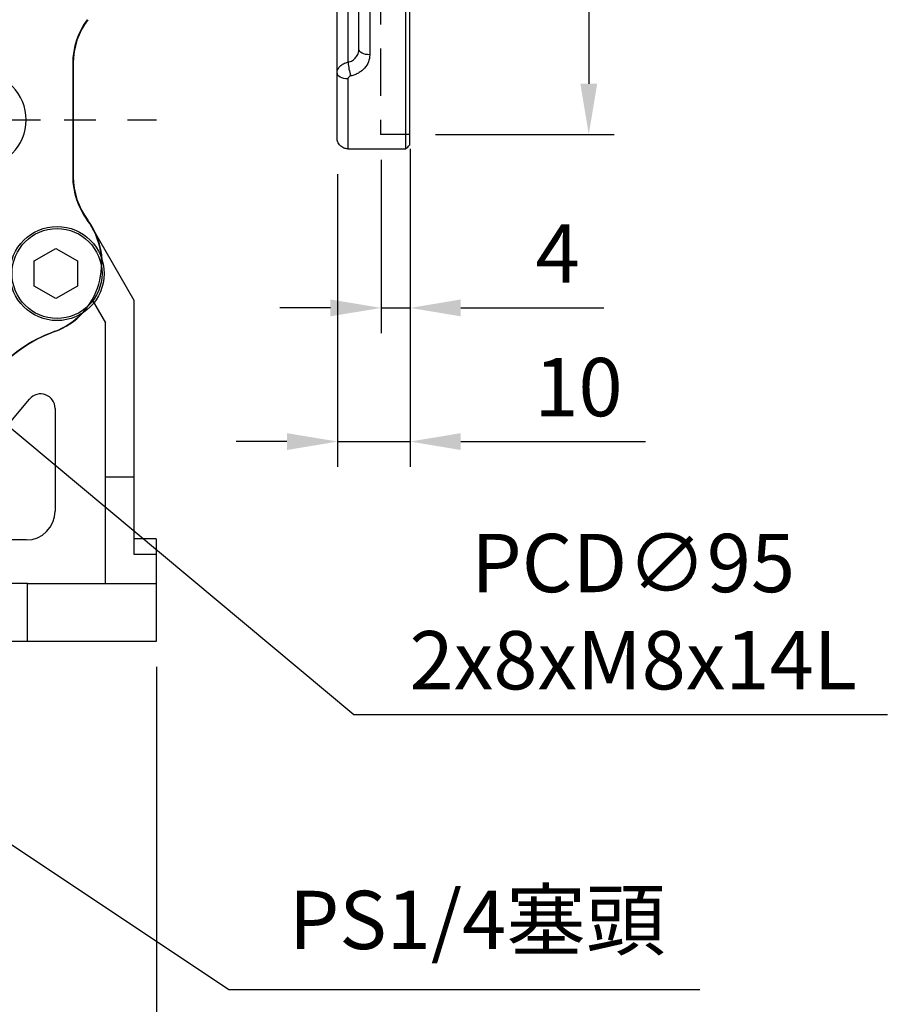
# Model space of a CAD drawing. Units: millimetres. Extents: x -24 to 1073, y -14 to 686.
# Drawn here: x 441 to 561, y 140 to 276 of the extents above; entities that cross this region are included whole.
import ezdxf

# ---------------------------------------------------------------- set-up
doc = ezdxf.new("R2010")
doc.units = ezdxf.units.MM
doc.header["$LTSCALE"] = 17.5
doc.linetypes.add('CENTER', pattern=[2, 1.25, -0.25, 0.25, -0.25])
doc.linetypes.add('HIDDEN', pattern=[0.375, 0.25, -0.125])
for name, color, linetype in [('CEN', 2, 'CENTER'), ('DIM', 3, 'Continuous'), ('HID', 6, 'HIDDEN'), ('MAIN', 7, 'Continuous')]:
    doc.layers.add(name, color=color, linetype=linetype)
doc.styles.get("Standard").update_dxf_attribs({"font": 'simplex.shx', "bigfont": 'chineset.shx'})
doc.dimstyles.new('C', dxfattribs={"dimscale": 3.5, "dimtxt": 2.3, "dimasz": 2, "dimexe": 1, "dimexo": 1, "dimgap": 1, "dimtad": 1, "dimtoh": 1, "dimdec": 4, "dimdsep": 46, "dimtxsty": 'Standard', "dimcen": 0, "dimclrd": 256, "dimclre": 256, "dimclrt": 256, "dimadec": 0, "dimazin": 0, "dimtfac": 0.6, "dimtdec": 4, "dimtofl": 0, "dimtmove": 0, "dimatfit": 3, "dimfxl": 0, "dimtolj": 1, "dimarcsym": 0})
doc.dimstyles.new('L', dxfattribs={"dimscale": 3.5, "dimtxt": 2.3, "dimasz": 2, "dimexe": 1, "dimexo": 1, "dimgap": 1, "dimtad": 1, "dimdsep": 46, "dimtxsty": 'Standard', "dimcen": 0, "dimclrd": 256, "dimclre": 256, "dimclrt": 256, "dimazin": 2, "dimtfac": 0.6, "dimtmove": 0, "dimatfit": 3, "dimfxl": 0, "dimtolj": 1, "dimarcsym": 0})

# ---------------------------------------------------------------- blocks, each defined once
blk = doc.blocks.new('*D120')
at = {"layer": 'DEFPOINTS', "color": 0}
for p in [(315.88, 190.5), (459.88, 190.5), (459.88, 110.19)]:
    blk.add_point(p, dxfattribs=at)
at = {"layer": 'DIM', "lineweight": -2}
for p, q in [((315.88, 187), (315.88, 106.69)), ((459.88, 187), (459.88, 106.69)), ((322.88, 110.19), (452.88, 110.19))]:
    blk.add_line(p, q, dxfattribs=at)
at = {"layer": 'DIM'}
for points in [[(322.88, 111.36), (322.88, 109.02), (315.88, 110.19)], [(452.88, 111.36), (452.88, 109.02), (459.88, 110.19)]]:
    blk.add_solid(points, dxfattribs=at)
at = {"layer": 'DIM', "insert": (387.88, 117.71), "char_height": 8.05, "attachment_point": 5}
blk.add_mtext('\\A1;144', dxfattribs=at)
blk = doc.blocks.new('*D124')
at = {"layer": 'DEFPOINTS', "color": 0}
for p in [(377.06, 204.16), (387.88, 196.96)]:
    blk.add_point(p, dxfattribs=at)
at = {"layer": 'DIM', "lineweight": -2}
for p, q in [((469.88, 142.41), (393.71, 193.08)), ((534.9, 142.41), (469.88, 142.41))]:
    blk.add_line(p, q, dxfattribs=at)
at = {"layer": 'DIM'}
blk.add_solid([(394.36, 194.05), (393.07, 192.11), (387.88, 196.96)], dxfattribs=at)
at = {"layer": 'DIM', "insert": (504.14, 152.04), "char_height": 8.05, "attachment_point": 5}
blk.add_mtext('\\A1;PS1/4{\\F新細明體|c136;塞頭}', dxfattribs=at)
blk = doc.blocks.new('*D127')
at = {"layer": 'DEFPOINTS', "color": 0}
for p in [(351.92, 293.22), (424.86, 232.35)]:
    blk.add_point(p, dxfattribs=at)
at = {"layer": 'DIM', "lineweight": -2}
for p, q in [((487.12, 180.38), (430.23, 227.86)), ((560.77, 180.38), (487.12, 180.38))]:
    blk.add_line(p, q, dxfattribs=at)
at = {"layer": 'DIM'}
blk.add_solid([(430.98, 228.76), (429.48, 226.96), (424.86, 232.35)], dxfattribs=at)
at = {"layer": 'DIM', "insert": (525.69, 194.61), "char_height": 8.05, "attachment_point": 5}
blk.add_mtext('\\A1;PCD∅95\\P2x8xM8x14L', dxfattribs=at)
blk = doc.blocks.new('A$C2f61b705')
at = {"layer": 'MAIN'}
for p, q in [((60.43, 7.83), (60.43, -7.83)), ((68.93, -24.95), (63.09, -14.84)), ((63.09, -24.84), (64.93, -28.02)), ((68.93, -49.28), (68.93, -24.95)), ((64.93, -49.28), (64.93, -28.02)), ((43.66, -51.43), (54.47, -38.54)), ((58, -39.83), (58, -54)), ((64.93, -49.28), (68.93, -49.28)), ((64.93, -64), (64.93, -49.28)), ((68.93, -60), (68.93, -49.28)), ((54, -58), (46.72, -58)), ((71.93, -57.84), (68.93, -57.84)), ((71.93, -57.84), (71.93, -60)), ((71.93, -60), (68.93, -60)), ((71.93, -60), (71.93, -64)), ((54.18, -64), (45.68, -64)), ((54.18, -72), (54.18, -64)), ((54.18, -64), (71.93, -64)), ((71.93, -64), (71.93, -72)), ((54.18, -72), (45.68, -72)), ((71.93, -72), (54.18, -72))]:
    blk.add_line(p, q, dxfattribs=at)
for centre, radius, start, end in [((70.43, 7.83), 10, 143.1197, 180), ((70.43, -7.83), 10, 180, 216.8803), ((54.43, -19.84), 10, 290.0653, 36.8803), ((64.72, -48.02), 20, 110.0653, 140), ((56, -39.83), 2, 0, 140), ((54, -54), 4, 270, 0)]:
    blk.add_arc(centre, radius, start, end, dxfattribs=at)
blk = doc.blocks.new('*D159')
at = {"layer": 'DEFPOINTS', "color": 0}
for p in [(494.88, 390.5), (494.88, 260.5), (519.55, 260.5)]:
    blk.add_point(p, dxfattribs=at)
at = {"layer": 'DIM', "lineweight": -2}
for p, q in [((498.38, 390.5), (523.05, 390.5)), ((519.55, 383.5), (519.55, 267.5)), ((498.38, 260.5), (523.05, 260.5))]:
    blk.add_line(p, q, dxfattribs=at)
at = {"layer": 'DIM'}
for points in [[(518.39, 383.5), (520.72, 383.5), (519.55, 390.5)], [(518.39, 267.5), (520.72, 267.5), (519.55, 260.5)]]:
    blk.add_solid(points, dxfattribs=at)
at = {"layer": 'DIM', "insert": (512.03, 325.5), "char_height": 8.05, "attachment_point": 5, "rotation": 90}
blk.add_mtext('\\A1;%%C130G7', dxfattribs=at)
blk = doc.blocks.new('*D157')
at = {"layer": 'DEFPOINTS', "color": 0}
for p in [(490.88, 260.5), (494.88, 258.5), (494.88, 236.54)]:
    blk.add_point(p, dxfattribs=at)
at = {"layer": 'DIM', "lineweight": -2}
for p, q in [((490.88, 257), (490.88, 233.04)), ((494.88, 255), (494.88, 233.04)), ((483.88, 236.54), (476.88, 236.54)), ((490.88, 236.54), (494.88, 236.54)), ((501.88, 236.54), (521.63, 236.54))]:
    blk.add_line(p, q, dxfattribs=at)
at = {"layer": 'DIM'}
for points in [[(483.88, 237.71), (483.88, 235.38), (490.88, 236.54)], [(501.88, 237.71), (501.88, 235.38), (494.88, 236.54)]]:
    blk.add_solid(points, dxfattribs=at)
at = {"layer": 'DIM', "insert": (515.25, 244.07), "char_height": 8.05, "attachment_point": 5}
blk.add_mtext('\\A1;4', dxfattribs=at)
blk = doc.blocks.new('*D158')
at = {"layer": 'DEFPOINTS', "color": 0}
for p in [(494.88, 262), (484.88, 258.5), (494.88, 218.09)]:
    blk.add_point(p, dxfattribs=at)
at = {"layer": 'DIM', "lineweight": -2}
for p, q in [((494.88, 258.5), (494.88, 214.59)), ((484.88, 255), (484.88, 214.59)), ((477.88, 218.09), (470.88, 218.09)), ((484.88, 218.09), (494.88, 218.09)), ((501.88, 218.09), (527.38, 218.09))]:
    blk.add_line(p, q, dxfattribs=at)
at = {"layer": 'DIM'}
for points in [[(477.88, 219.25), (477.88, 216.92), (484.88, 218.09)], [(501.88, 219.25), (501.88, 216.92), (494.88, 218.09)]]:
    blk.add_solid(points, dxfattribs=at)
at = {"layer": 'DIM', "insert": (518.13, 225.61), "char_height": 8.05, "attachment_point": 5}
blk.add_mtext('\\A1;10', dxfattribs=at)
blk = doc.blocks.new('*D164')
at = {"layer": 'DEFPOINTS', "color": 0}
for p in [(494.88, 425.5), (494.88, 225.5), (541.38, 225.5)]:
    blk.add_point(p, dxfattribs=at)
at = {"layer": 'DIM', "lineweight": -2}
for p, q in [((498.38, 425.5), (544.88, 425.5)), ((541.38, 418.5), (541.38, 304.51))]:
    blk.add_line(p, q, dxfattribs=at)
at = {"layer": 'DIM'}
blk.add_solid([(540.21, 418.5), (542.55, 418.5), (541.38, 425.5)], dxfattribs=at)
at = {"layer": 'DIM', "insert": (533.86, 322), "char_height": 8.05, "attachment_point": 5, "rotation": 90}
blk.add_mtext('\\A1;%%C200', dxfattribs=at)
blk = doc.blocks.new('_None')
blk = doc.blocks.new('A$C32224EE4')
at = {"layer": 'MAIN'}
blk.add_lwpolyline([(2.83, -1.73), (-0.17, -3.46), (-3.17, -1.73), (-3.17, 1.73), (-0.17, 3.46), (2.83, 1.73)], close=True, dxfattribs=at)
blk = doc.blocks.new('A$C41034A56')
at = {"layer": 'CEN', "ltscale": 0.3}
blk.add_line((39, 0), (56, 0), dxfattribs=at)
at = {"layer": 'MAIN'}
blk.add_line((60.5, 7.83), (60.5, -7.83), dxfattribs=at)
for radius in [6.5, 6.21]:
    blk.add_circle((58.26, -21.21), radius, dxfattribs=at)
for centre, radius, start, end in [((70.5, 7.83), 10, 143.1197, 180), ((47.5, 0), 6.5, 270, 90), ((70.5, -7.83), 10, 180, 216.8803), ((54.5, -19.84), 10, 2.7982, 36.8803), ((54.5, -19.84), 10, 290.0653, 317.2018), ((64.79, -48.02), 20, 110.0653, 140)]:
    blk.add_arc(centre, radius, start, end, dxfattribs=at)
blk.add_blockref('A$C32224EE4', (58.26, -21.21), dxfattribs=at)
blk = doc.blocks.new('A$C5e9400a7')
at = {"layer": 'HID', "ltscale": 1.5}
blk.add_line((31, 132), (31, 2), dxfattribs=at)
at = {"layer": 'HID'}
blk.add_line((35, 2), (31, 2), dxfattribs=at)
at = {"layer": 'MAIN', "linetype": 'Continuous'}
for p, q in [((34.5, 0), (34.5, 167)), ((35, 166.5), (35, 0.5)), ((28, 13.8), (28, 80.53)), ((29.5, 80.73), (29.5, 12.99)), ((26.5, 31.69), (26.5, 11.95)), ((25, 10.52), (25, 30.32)), ((25, 1.5), (25, 10.52)), ((26.5, 9.66), (26.5, 0)), ((26.5, 0), (34.5, 0))]:
    blk.add_line(p, q, dxfattribs=at)
at = {"layer": 'MAIN', "linetype": 'Continuous', "flags": 128}
for points in [[(29.5, 12.99), (29.21, 13.01), (28.93, 13.05), (28.67, 13.13), (28.44, 13.23), (28.25, 13.35), (28.11, 13.49), (28.03, 13.64), (28, 13.8)], [(26.5, 9.66), (26.21, 9.68), (25.93, 9.73), (25.67, 9.81), (25.44, 9.91), (25.25, 10.04), (25.11, 10.19), (25.03, 10.35), (25, 10.52)]]:
    blk.add_lwpolyline(points, dxfattribs=at)
at = {"layer": 'MAIN', "linetype": 'Continuous'}
blk.add_arc((35.29, 12.73), 8.82, 185.0357, 197.515, dxfattribs=at)
for points, knots in [([(26.5, 11.95), (26.61, 11.98), (26.72, 12.01), (26.92, 12.1), (27.02, 12.15), (27.3, 12.33), (27.46, 12.47), (27.73, 12.81), (27.83, 12.99), (27.97, 13.39), (28, 13.59), (28, 13.8)], [0, 0, 0, 0, 0.125, 0.125, 0.25, 0.25, 0.5, 0.5, 0.75, 0.75, 1, 1, 1, 1]), ([(29.5, 12.99), (29.5, 12.66), (29.44, 12.33), (29.2, 11.71), (29.02, 11.41), (28.67, 11.02), (28.54, 10.9), (28.26, 10.67), (28.1, 10.57), (27.78, 10.38), (27.61, 10.3), (27.25, 10.17), (27.07, 10.11), (26.87, 10.07)], [0, 0, 0, 0, 0.25, 0.25, 0.5, 0.5, 0.625, 0.625, 0.75, 0.75, 0.875, 0.875, 1, 1, 1, 1]), ([(25, 10.52), (25, 10.69), (25.04, 10.84), (25.18, 11.15), (25.28, 11.3), (25.55, 11.55), (25.71, 11.67), (26.08, 11.84), (26.29, 11.91), (26.5, 11.95)], [0, 0, 0, 0, 0.25, 0.25, 0.5, 0.5, 0.75, 0.75, 1, 1, 1, 1]), ([(26.87, 10.07), (26.77, 10.05), (26.67, 9.99), (26.54, 9.84), (26.5, 9.75), (26.5, 9.66)], [0, 0, 0, 0, 0.5, 0.5, 1, 1, 1, 1]), ([(26.5, 0), (26.4, 0), (26.29, 0.01), (26.09, 0.05), (26, 0.08), (25.72, 0.2), (25.55, 0.32), (25.35, 0.53), (25.29, 0.61), (25.18, 0.77), (25.14, 0.86), (25.04, 1.12), (25, 1.31), (25, 1.5)], [0, 0, 0, 0, 0.125, 0.125, 0.25, 0.25, 0.5, 0.5, 0.625, 0.625, 0.75, 0.75, 1, 1, 1, 1])]:
    blk.add_open_spline(points, degree=3, knots=knots, dxfattribs=at)
blk.add_open_spline([(34.5, 0), (34.67, 0.17), (34.83, 0.33), (35, 0.5)], degree=3, dxfattribs=at)

msp = doc.modelspace()

# ---------------------------------------------------------------- linework, layer by layer
at = {"layer": 'CEN'}
msp.add_line((315.87724, 262.5), (459.87724, 262.5), dxfattribs=at)

# ---------------------------------------------------------------- block references
at = {"layer": 'MAIN'}
for name, p in [('A$C5e9400a7', (459.8069, 258.5)), ('A$C2f61b705', (387.87724, 262.5)), ('A$C41034A56', (387.87724, 262.5))]:
    msp.add_blockref(name, p, dxfattribs=at)

# ---------------------------------------------------------------- dimensions: what is measured, and where the dimension line sits
at = {"layer": 'DIM'}
dim = msp.add_linear_dim(base=(541.38007, 225.5), p1=(494.87724, 425.5), p2=(494.87724, 225.5), angle=90, text='%%C<>', dimstyle='L', override={"dimblk2": 'None', "dimsah": 1, "dimse2": 1, "dimsd2": 1}, dxfattribs=at)
dim.commit()
dim.dimension.update_dxf_attribs({"geometry": '*D164', "text_midpoint": (541.38007, 322), "dimtype": 160})
dim = msp.add_linear_dim(base=(519.55245, 260.5), p1=(494.87724, 390.5), p2=(494.87724, 260.5), angle=90, text='%%C<>G7', dimstyle='L', dxfattribs=at)
dim.commit()
dim.dimension.update_dxf_attribs({"geometry": '*D159', "text_midpoint": (519.55245, 325.5), "dimtype": 160})
for p1, p2, text, picture, middle in [((351.9235, 293.2216), (424.8557, 232.34554), 'PCD<>\\P2x8xM8x14L', '*D127', (525.69068, 180.37752)), ((377.06023, 204.16183), (387.88348, 196.96064), 'PS1/4{\\F新細明體|c136;塞頭}', '*D124', (504.14019, 142.40675))]:
    dim = msp.add_diameter_dim_2p(p1=p1, p2=p2, text=text, dimstyle='C', dxfattribs=at)
    dim.commit()
    dim.dimension.update_dxf_attribs({"geometry": picture, "text_midpoint": middle, "dimtype": 163})
for base, p1, p2, picture, middle in [((494.87724, 218.0864), (484.87724, 258.5), (494.87724, 262), '*D158', (518.12724, 225.6114)), ((494.87724, 236.5432), (490.87724, 260.5), (494.87724, 258.5), '*D157', (515.25224, 244.0682)), ((459.87723, 110.18855), (315.87724, 190.5), (459.87723, 190.5), '*D120', (387.87724, 117.71355))]:
    dim = msp.add_linear_dim(base=base, p1=p1, p2=p2, dimstyle='L', dxfattribs=at)
    dim.commit()
    dim.dimension.update_dxf_attribs({"geometry": picture, "text_midpoint": middle})

doc.saveas('drawing.dxf')
